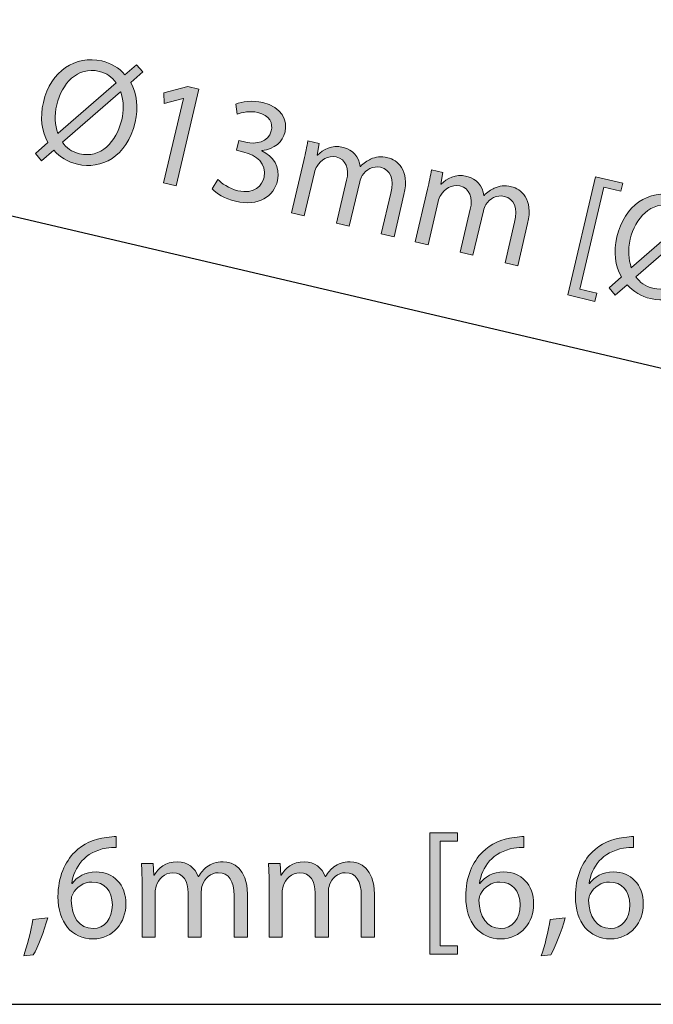
# Model space of a CAD drawing. Units: inches. Extents: x 0 to 415, y 0 to 292.
# Drawn here: x 138 to 159, y 154 to 186 of the extents above; entities that cross this region are included whole.
import ezdxf

# ---------------------------------------------------------------- set-up
doc = ezdxf.new("R2010")
doc.units = ezdxf.units.IN
doc.header["$MEASUREMENT"] = 0
doc.layers.add('Layer 1', color=7, linetype='Continuous')

# ---------------------------------------------------------------- blocks, each defined once
blk = doc.blocks.new('block 6551')
at = {"layer": 'Layer 1', "color": 253, "lineweight": 25}
blk.add_lwpolyline([(206.148, 163.919), (104.07, 187.844)], dxfattribs=at)
blk = doc.blocks.new('block 6554')
at = {"layer": 'Layer 1'}
h = blk.add_hatch(color=253, dxfattribs=at)
h.dxf.hatch_style = 2
edge = h.paths.add_edge_path()
edge.add_spline(control_points=[(138.765, 181.954), (138.765, 181.954), (139.167, 182.312), (139.167, 182.312), (138.963, 182.668), (138.904, 183.139), (139.018, 183.626), (139.261, 184.663), (140.077, 185.186), (140.934, 184.985), (141.236, 184.914), (141.498, 184.76), (141.692, 184.535), (141.692, 184.535), (142.071, 184.862), (142.071, 184.862), (142.071, 184.862), (142.288, 184.626), (142.288, 184.626), (142.288, 184.626), (141.888, 184.278), (141.888, 184.278), (142.091, 183.917), (142.142, 183.454), (142.029, 182.972), (141.76, 181.827), (140.919, 181.414), (140.135, 181.598), (139.823, 181.671), (139.557, 181.83), (139.364, 182.055), (139.364, 182.055), (138.959, 181.708), (138.959, 181.708), (138.959, 181.708), (138.765, 181.954), (138.765, 181.954)], knot_values=[0, 0, 0, 0, 1, 1, 1, 2, 2, 2, 3, 3, 3, 4, 4, 4, 5, 5, 5, 6, 6, 6, 7, 7, 7, 8, 8, 8, 9, 9, 9, 10, 10, 10, 11, 11, 11, 12, 12, 12, 12], degree=3, periodic=1)
edge = h.paths.add_edge_path()
edge.add_spline(control_points=[(141.409, 184.273), (141.276, 184.453), (141.093, 184.588), (140.849, 184.645), (140.134, 184.813), (139.618, 184.235), (139.457, 183.549), (139.371, 183.184), (139.407, 182.898), (139.494, 182.61), (139.494, 182.61), (139.5, 182.614), (139.5, 182.614), (139.5, 182.614), (141.409, 184.273), (141.409, 184.273)], knot_values=[0, 0, 0, 0, 1, 1, 1, 2, 2, 2, 3, 3, 3, 4, 4, 4, 5, 5, 5, 5], degree=3, periodic=1)
edge = h.paths.add_edge_path()
edge.add_spline(control_points=[(139.646, 182.318), (139.771, 182.129), (139.942, 182.002), (140.205, 181.94), (140.891, 181.779), (141.418, 182.319), (141.592, 183.059), (141.657, 183.336), (141.668, 183.647), (141.563, 183.964), (141.563, 183.964), (141.548, 183.968), (141.548, 183.968), (141.548, 183.968), (139.646, 182.318), (139.646, 182.318)], knot_values=[0, 0, 0, 0, 1, 1, 1, 2, 2, 2, 3, 3, 3, 4, 4, 4, 5, 5, 5, 5], degree=3, periodic=1)
h = blk.add_hatch(color=253, dxfattribs=at)
h.dxf.hatch_style = 2
h.paths.add_polyline_path([(143.614, 183.756), (143.604, 183.758), (142.985, 183.59), (142.978, 183.935), (143.757, 184.143), (144.122, 184.058), (143.38, 180.893), (142.966, 180.99)])
h = blk.add_hatch(color=253, dxfattribs=at)
h.dxf.hatch_style = 2
edge = h.paths.add_edge_path()
edge.add_spline(control_points=[(144.751, 181.091), (144.854, 180.984), (145.108, 180.796), (145.405, 180.727), (145.955, 180.598), (146.208, 180.908), (146.265, 181.173), (146.364, 181.617), (146.008, 181.9), (145.595, 181.997), (145.595, 181.997), (145.356, 182.053), (145.356, 182.053), (145.356, 182.053), (145.432, 182.374), (145.432, 182.374), (145.432, 182.374), (145.67, 182.319), (145.67, 182.319), (145.982, 182.246), (146.414, 182.314), (146.501, 182.688), (146.561, 182.942), (146.453, 183.203), (146.058, 183.296), (145.805, 183.355), (145.536, 183.3), (145.376, 183.235), (145.376, 183.235), (145.338, 183.573), (145.338, 183.573), (145.532, 183.656), (145.881, 183.702), (146.222, 183.622), (146.845, 183.476), (147.041, 183.04), (146.951, 182.655), (146.874, 182.329), (146.615, 182.097), (146.192, 182.047), (146.192, 182.047), (146.19, 182.037), (146.19, 182.037), (146.561, 181.868), (146.809, 181.502), (146.705, 181.059), (146.587, 180.553), (146.088, 180.202), (145.329, 180.38), (144.974, 180.463), (144.688, 180.648), (144.556, 180.787), (144.556, 180.787), (144.751, 181.091), (144.751, 181.091)], knot_values=[0, 0, 0, 0, 1, 1, 1, 2, 2, 2, 3, 3, 3, 4, 4, 4, 5, 5, 5, 6, 6, 6, 7, 7, 7, 8, 8, 8, 9, 9, 9, 10, 10, 10, 11, 11, 11, 12, 12, 12, 13, 13, 13, 14, 14, 14, 15, 15, 15, 16, 16, 16, 17, 17, 17, 18, 18, 18, 18], degree=3, periodic=1)
h = blk.add_hatch(color=253, dxfattribs=at)
h.dxf.hatch_style = 2
edge = h.paths.add_edge_path()
edge.add_spline(control_points=[(147.57, 181.724), (147.627, 181.968), (147.668, 182.169), (147.7, 182.366), (147.7, 182.366), (148.074, 182.279), (148.074, 182.279), (148.074, 182.279), (148.005, 181.894), (148.005, 181.894), (148.005, 181.894), (148.019, 181.891), (148.019, 181.891), (148.204, 182.084), (148.472, 182.242), (148.861, 182.151), (149.182, 182.076), (149.38, 181.824), (149.418, 181.522), (149.418, 181.522), (149.427, 181.52), (149.427, 181.52), (149.531, 181.634), (149.647, 181.715), (149.762, 181.765), (149.928, 181.839), (150.098, 181.861), (150.322, 181.809), (150.634, 181.736), (151.048, 181.423), (150.856, 180.605), (150.856, 180.605), (150.531, 179.217), (150.531, 179.217), (150.531, 179.217), (150.112, 179.315), (150.112, 179.315), (150.112, 179.315), (150.425, 180.649), (150.425, 180.649), (150.531, 181.102), (150.429, 181.414), (150.084, 181.495), (149.841, 181.552), (149.609, 181.416), (149.486, 181.224), (149.453, 181.17), (149.42, 181.096), (149.402, 181.017), (149.402, 181.017), (149.061, 179.562), (149.061, 179.562), (149.061, 179.562), (148.642, 179.66), (148.642, 179.66), (148.642, 179.66), (148.973, 181.072), (148.973, 181.072), (149.061, 181.447), (148.959, 181.758), (148.633, 181.835), (148.365, 181.897), (148.12, 181.729), (148.002, 181.531), (147.963, 181.473), (147.936, 181.402), (147.919, 181.329), (147.919, 181.329), (147.585, 179.907), (147.585, 179.907), (147.585, 179.907), (147.167, 180.006), (147.167, 180.006), (147.167, 180.006), (147.57, 181.724), (147.57, 181.724)], knot_values=[0, 0, 0, 0, 1, 1, 1, 2, 2, 2, 3, 3, 3, 4, 4, 4, 5, 5, 5, 6, 6, 6, 7, 7, 7, 8, 8, 8, 9, 9, 9, 10, 10, 10, 11, 11, 11, 12, 12, 12, 13, 13, 13, 14, 14, 14, 15, 15, 15, 16, 16, 16, 17, 17, 17, 18, 18, 18, 19, 19, 19, 20, 20, 20, 21, 21, 21, 22, 22, 22, 23, 23, 23, 24, 24, 24, 25, 25, 25, 25], degree=3, periodic=1)
h = blk.add_hatch(color=253, dxfattribs=at)
h.dxf.hatch_style = 2
edge = h.paths.add_edge_path()
edge.add_spline(control_points=[(151.63, 180.773), (151.687, 181.016), (151.728, 181.217), (151.76, 181.415), (151.76, 181.415), (152.134, 181.327), (152.134, 181.327), (152.134, 181.327), (152.065, 180.943), (152.065, 180.943), (152.065, 180.943), (152.079, 180.94), (152.079, 180.94), (152.264, 181.133), (152.531, 181.291), (152.921, 181.199), (153.242, 181.124), (153.44, 180.872), (153.477, 180.571), (153.477, 180.571), (153.487, 180.568), (153.487, 180.568), (153.591, 180.683), (153.707, 180.763), (153.822, 180.813), (153.988, 180.887), (154.158, 180.91), (154.382, 180.857), (154.693, 180.784), (155.108, 180.471), (154.916, 179.653), (154.916, 179.653), (154.591, 178.265), (154.591, 178.265), (154.591, 178.265), (154.173, 178.364), (154.173, 178.364), (154.173, 178.364), (154.485, 179.698), (154.485, 179.698), (154.591, 180.15), (154.489, 180.462), (154.144, 180.543), (153.9, 180.6), (153.668, 180.464), (153.546, 180.272), (153.513, 180.218), (153.48, 180.144), (153.462, 180.066), (153.462, 180.066), (153.121, 178.61), (153.121, 178.61), (153.121, 178.61), (152.702, 178.708), (152.702, 178.708), (152.702, 178.708), (153.033, 180.12), (153.033, 180.12), (153.121, 180.495), (153.019, 180.807), (152.693, 180.883), (152.425, 180.946), (152.18, 180.777), (152.062, 180.579), (152.023, 180.521), (151.996, 180.451), (151.979, 180.378), (151.979, 180.378), (151.646, 178.956), (151.646, 178.956), (151.646, 178.956), (151.227, 179.054), (151.227, 179.054), (151.227, 179.054), (151.63, 180.773), (151.63, 180.773)], knot_values=[0, 0, 0, 0, 1, 1, 1, 2, 2, 2, 3, 3, 3, 4, 4, 4, 5, 5, 5, 6, 6, 6, 7, 7, 7, 8, 8, 8, 9, 9, 9, 10, 10, 10, 11, 11, 11, 12, 12, 12, 13, 13, 13, 14, 14, 14, 15, 15, 15, 16, 16, 16, 17, 17, 17, 18, 18, 18, 19, 19, 19, 20, 20, 20, 21, 21, 21, 22, 22, 22, 23, 23, 23, 24, 24, 24, 25, 25, 25, 25], degree=3, periodic=1)
h = blk.add_hatch(color=253, dxfattribs=at)
h.dxf.hatch_style = 2
h.paths.add_polyline_path([(156.234, 177.305), (157.144, 181.185), (158.035, 180.976), (157.972, 180.709), (157.412, 180.84), (156.628, 177.495), (157.188, 177.364), (157.126, 177.096)])
h = blk.add_hatch(color=253, dxfattribs=at)
h.dxf.hatch_style = 2
edge = h.paths.add_edge_path()
edge.add_spline(control_points=[(157.59, 177.542), (157.59, 177.542), (157.992, 177.9), (157.992, 177.9), (157.788, 178.256), (157.729, 178.727), (157.843, 179.214), (158.086, 180.251), (158.902, 180.773), (159.759, 180.573), (160.061, 180.502), (160.322, 180.348), (160.516, 180.123), (160.516, 180.123), (160.896, 180.45), (160.896, 180.45), (160.896, 180.45), (161.113, 180.214), (161.113, 180.214), (161.113, 180.214), (160.712, 179.866), (160.712, 179.866), (160.916, 179.505), (160.966, 179.042), (160.853, 178.559), (160.585, 177.415), (159.743, 177.001), (158.959, 177.185), (158.648, 177.258), (158.382, 177.418), (158.188, 177.643), (158.188, 177.643), (157.784, 177.296), (157.784, 177.296), (157.784, 177.296), (157.59, 177.542), (157.59, 177.542)], knot_values=[0, 0, 0, 0, 1, 1, 1, 2, 2, 2, 3, 3, 3, 4, 4, 4, 5, 5, 5, 6, 6, 6, 7, 7, 7, 8, 8, 8, 9, 9, 9, 10, 10, 10, 11, 11, 11, 12, 12, 12, 12], degree=3, periodic=1)
edge = h.paths.add_edge_path()
edge.add_spline(control_points=[(160.233, 179.861), (160.101, 180.04), (159.917, 180.176), (159.674, 180.233), (158.958, 180.401), (158.443, 179.823), (158.282, 179.137), (158.196, 178.772), (158.232, 178.486), (158.319, 178.198), (158.319, 178.198), (158.325, 178.202), (158.325, 178.202), (158.325, 178.202), (160.233, 179.861), (160.233, 179.861)], knot_values=[0, 0, 0, 0, 1, 1, 1, 2, 2, 2, 3, 3, 3, 4, 4, 4, 5, 5, 5, 5], degree=3, periodic=1)
edge = h.paths.add_edge_path()
edge.add_spline(control_points=[(158.471, 177.906), (158.596, 177.717), (158.767, 177.59), (159.029, 177.528), (159.716, 177.367), (160.243, 177.906), (160.416, 178.646), (160.482, 178.924), (160.493, 179.235), (160.387, 179.552), (160.387, 179.552), (160.373, 179.556), (160.373, 179.556), (160.373, 179.556), (158.471, 177.906), (158.471, 177.906)], knot_values=[0, 0, 0, 0, 1, 1, 1, 2, 2, 2, 3, 3, 3, 4, 4, 4, 5, 5, 5, 5], degree=3, periodic=1)
at = {"layer": 'Layer 1', "lineweight": 0}
for points in [[(143.614, 183.756), (143.604, 183.758), (142.985, 183.59), (142.978, 183.935), (143.757, 184.143), (144.122, 184.058), (143.38, 180.893), (142.966, 180.99), (143.614, 183.756)], [(156.234, 177.305), (157.144, 181.185), (158.035, 180.976), (157.972, 180.709), (157.412, 180.84), (156.628, 177.495), (157.188, 177.364), (157.126, 177.096), (156.234, 177.305)]]:
    blk.add_lwpolyline(points, dxfattribs=at)
for points, knots in [([(138.765, 181.954), (138.765, 181.954), (139.167, 182.312), (139.167, 182.312), (138.963, 182.668), (138.904, 183.139), (139.018, 183.626), (139.261, 184.663), (140.077, 185.186), (140.934, 184.985), (141.236, 184.914), (141.498, 184.76), (141.692, 184.535), (141.692, 184.535), (142.071, 184.862), (142.071, 184.862), (142.071, 184.862), (142.288, 184.626), (142.288, 184.626), (142.288, 184.626), (141.888, 184.278), (141.888, 184.278), (142.091, 183.917), (142.142, 183.454), (142.029, 182.972), (141.76, 181.827), (140.919, 181.414), (140.135, 181.598), (139.823, 181.671), (139.557, 181.83), (139.364, 182.055), (139.364, 182.055), (138.959, 181.708), (138.959, 181.708), (138.959, 181.708), (138.765, 181.954), (138.765, 181.954)], [0, 0, 0, 0, 1, 1, 1, 2, 2, 2, 3, 3, 3, 4, 4, 4, 5, 5, 5, 6, 6, 6, 7, 7, 7, 8, 8, 8, 9, 9, 9, 10, 10, 10, 11, 11, 11, 12, 12, 12, 12]), ([(141.409, 184.273), (141.276, 184.453), (141.093, 184.588), (140.849, 184.645), (140.134, 184.813), (139.618, 184.235), (139.457, 183.549), (139.371, 183.184), (139.407, 182.898), (139.494, 182.61), (139.494, 182.61), (139.5, 182.614), (139.5, 182.614), (139.5, 182.614), (141.409, 184.273), (141.409, 184.273)], [0, 0, 0, 0, 1, 1, 1, 2, 2, 2, 3, 3, 3, 4, 4, 4, 5, 5, 5, 5]), ([(139.646, 182.318), (139.771, 182.129), (139.942, 182.002), (140.205, 181.94), (140.891, 181.779), (141.418, 182.319), (141.592, 183.059), (141.657, 183.336), (141.668, 183.647), (141.563, 183.964), (141.563, 183.964), (141.548, 183.968), (141.548, 183.968), (141.548, 183.968), (139.646, 182.318), (139.646, 182.318)], [0, 0, 0, 0, 1, 1, 1, 2, 2, 2, 3, 3, 3, 4, 4, 4, 5, 5, 5, 5]), ([(144.751, 181.091), (144.854, 180.984), (145.108, 180.796), (145.405, 180.727), (145.955, 180.598), (146.208, 180.908), (146.265, 181.173), (146.364, 181.617), (146.008, 181.9), (145.595, 181.997), (145.595, 181.997), (145.356, 182.053), (145.356, 182.053), (145.356, 182.053), (145.432, 182.374), (145.432, 182.374), (145.432, 182.374), (145.67, 182.319), (145.67, 182.319), (145.982, 182.246), (146.414, 182.314), (146.501, 182.688), (146.561, 182.942), (146.453, 183.203), (146.058, 183.296), (145.805, 183.355), (145.536, 183.3), (145.376, 183.235), (145.376, 183.235), (145.338, 183.573), (145.338, 183.573), (145.532, 183.656), (145.881, 183.702), (146.222, 183.622), (146.845, 183.476), (147.041, 183.04), (146.951, 182.655), (146.874, 182.329), (146.615, 182.097), (146.192, 182.047), (146.192, 182.047), (146.19, 182.037), (146.19, 182.037), (146.561, 181.868), (146.809, 181.502), (146.705, 181.059), (146.587, 180.553), (146.088, 180.202), (145.329, 180.38), (144.974, 180.463), (144.688, 180.648), (144.556, 180.787), (144.556, 180.787), (144.751, 181.091), (144.751, 181.091)], [0, 0, 0, 0, 1, 1, 1, 2, 2, 2, 3, 3, 3, 4, 4, 4, 5, 5, 5, 6, 6, 6, 7, 7, 7, 8, 8, 8, 9, 9, 9, 10, 10, 10, 11, 11, 11, 12, 12, 12, 13, 13, 13, 14, 14, 14, 15, 15, 15, 16, 16, 16, 17, 17, 17, 18, 18, 18, 18]), ([(147.57, 181.724), (147.627, 181.968), (147.668, 182.169), (147.7, 182.366), (147.7, 182.366), (148.074, 182.279), (148.074, 182.279), (148.074, 182.279), (148.005, 181.894), (148.005, 181.894), (148.005, 181.894), (148.019, 181.891), (148.019, 181.891), (148.204, 182.084), (148.472, 182.242), (148.861, 182.151), (149.182, 182.076), (149.38, 181.824), (149.418, 181.522), (149.418, 181.522), (149.427, 181.52), (149.427, 181.52), (149.531, 181.634), (149.647, 181.715), (149.762, 181.765), (149.928, 181.839), (150.098, 181.861), (150.322, 181.809), (150.634, 181.736), (151.048, 181.423), (150.856, 180.605), (150.856, 180.605), (150.531, 179.217), (150.531, 179.217), (150.531, 179.217), (150.112, 179.315), (150.112, 179.315), (150.112, 179.315), (150.425, 180.649), (150.425, 180.649), (150.531, 181.102), (150.429, 181.414), (150.084, 181.495), (149.841, 181.552), (149.609, 181.416), (149.486, 181.224), (149.453, 181.17), (149.42, 181.096), (149.402, 181.017), (149.402, 181.017), (149.061, 179.562), (149.061, 179.562), (149.061, 179.562), (148.642, 179.66), (148.642, 179.66), (148.642, 179.66), (148.973, 181.072), (148.973, 181.072), (149.061, 181.447), (148.959, 181.758), (148.633, 181.835), (148.365, 181.897), (148.12, 181.729), (148.002, 181.531), (147.963, 181.473), (147.936, 181.402), (147.919, 181.329), (147.919, 181.329), (147.585, 179.907), (147.585, 179.907), (147.585, 179.907), (147.167, 180.006), (147.167, 180.006), (147.167, 180.006), (147.57, 181.724), (147.57, 181.724)], [0, 0, 0, 0, 1, 1, 1, 2, 2, 2, 3, 3, 3, 4, 4, 4, 5, 5, 5, 6, 6, 6, 7, 7, 7, 8, 8, 8, 9, 9, 9, 10, 10, 10, 11, 11, 11, 12, 12, 12, 13, 13, 13, 14, 14, 14, 15, 15, 15, 16, 16, 16, 17, 17, 17, 18, 18, 18, 19, 19, 19, 20, 20, 20, 21, 21, 21, 22, 22, 22, 23, 23, 23, 24, 24, 24, 25, 25, 25, 25]), ([(151.63, 180.773), (151.687, 181.016), (151.728, 181.217), (151.76, 181.415), (151.76, 181.415), (152.134, 181.327), (152.134, 181.327), (152.134, 181.327), (152.065, 180.943), (152.065, 180.943), (152.065, 180.943), (152.079, 180.94), (152.079, 180.94), (152.264, 181.133), (152.531, 181.291), (152.921, 181.199), (153.242, 181.124), (153.44, 180.872), (153.477, 180.571), (153.477, 180.571), (153.487, 180.568), (153.487, 180.568), (153.591, 180.683), (153.707, 180.763), (153.822, 180.813), (153.988, 180.887), (154.158, 180.91), (154.382, 180.857), (154.693, 180.784), (155.108, 180.471), (154.916, 179.653), (154.916, 179.653), (154.591, 178.265), (154.591, 178.265), (154.591, 178.265), (154.173, 178.364), (154.173, 178.364), (154.173, 178.364), (154.485, 179.698), (154.485, 179.698), (154.591, 180.15), (154.489, 180.462), (154.144, 180.543), (153.9, 180.6), (153.668, 180.464), (153.546, 180.272), (153.513, 180.218), (153.48, 180.144), (153.462, 180.066), (153.462, 180.066), (153.121, 178.61), (153.121, 178.61), (153.121, 178.61), (152.702, 178.708), (152.702, 178.708), (152.702, 178.708), (153.033, 180.12), (153.033, 180.12), (153.121, 180.495), (153.019, 180.807), (152.693, 180.883), (152.425, 180.946), (152.18, 180.777), (152.062, 180.579), (152.023, 180.521), (151.996, 180.451), (151.979, 180.378), (151.979, 180.378), (151.646, 178.956), (151.646, 178.956), (151.646, 178.956), (151.227, 179.054), (151.227, 179.054), (151.227, 179.054), (151.63, 180.773), (151.63, 180.773)], [0, 0, 0, 0, 1, 1, 1, 2, 2, 2, 3, 3, 3, 4, 4, 4, 5, 5, 5, 6, 6, 6, 7, 7, 7, 8, 8, 8, 9, 9, 9, 10, 10, 10, 11, 11, 11, 12, 12, 12, 13, 13, 13, 14, 14, 14, 15, 15, 15, 16, 16, 16, 17, 17, 17, 18, 18, 18, 19, 19, 19, 20, 20, 20, 21, 21, 21, 22, 22, 22, 23, 23, 23, 24, 24, 24, 25, 25, 25, 25]), ([(157.59, 177.542), (157.59, 177.542), (157.992, 177.9), (157.992, 177.9), (157.788, 178.256), (157.729, 178.727), (157.843, 179.214), (158.086, 180.251), (158.902, 180.773), (159.759, 180.573), (160.061, 180.502), (160.322, 180.348), (160.516, 180.123), (160.516, 180.123), (160.896, 180.45), (160.896, 180.45), (160.896, 180.45), (161.113, 180.214), (161.113, 180.214), (161.113, 180.214), (160.712, 179.866), (160.712, 179.866), (160.916, 179.505), (160.966, 179.042), (160.853, 178.559), (160.585, 177.415), (159.743, 177.001), (158.959, 177.185), (158.648, 177.258), (158.382, 177.418), (158.188, 177.643), (158.188, 177.643), (157.784, 177.296), (157.784, 177.296), (157.784, 177.296), (157.59, 177.542), (157.59, 177.542)], [0, 0, 0, 0, 1, 1, 1, 2, 2, 2, 3, 3, 3, 4, 4, 4, 5, 5, 5, 6, 6, 6, 7, 7, 7, 8, 8, 8, 9, 9, 9, 10, 10, 10, 11, 11, 11, 12, 12, 12, 12]), ([(160.233, 179.861), (160.101, 180.04), (159.917, 180.176), (159.674, 180.233), (158.958, 180.401), (158.443, 179.823), (158.282, 179.137), (158.196, 178.772), (158.232, 178.486), (158.319, 178.198), (158.319, 178.198), (158.325, 178.202), (158.325, 178.202), (158.325, 178.202), (160.233, 179.861), (160.233, 179.861)], [0, 0, 0, 0, 1, 1, 1, 2, 2, 2, 3, 3, 3, 4, 4, 4, 5, 5, 5, 5]), ([(158.471, 177.906), (158.596, 177.717), (158.767, 177.59), (159.029, 177.528), (159.716, 177.367), (160.243, 177.906), (160.416, 178.646), (160.482, 178.924), (160.493, 179.235), (160.387, 179.552), (160.387, 179.552), (160.373, 179.556), (160.373, 179.556), (160.373, 179.556), (158.471, 177.906), (158.471, 177.906)], [0, 0, 0, 0, 1, 1, 1, 2, 2, 2, 3, 3, 3, 4, 4, 4, 5, 5, 5, 5])]:
    blk.add_open_spline(points, degree=3, knots=knots, dxfattribs=at)
blk = doc.blocks.new('block 6553')
at = {"layer": 'Layer 1'}
blk.add_blockref('block 6554', (0, 0), dxfattribs=at)
blk = doc.blocks.new('block 6590')
at = {"layer": 'Layer 1', "color": 253, "lineweight": 25}
blk.add_lwpolyline([(127.741, 154.027), (204.9, 154.027)], dxfattribs=at)
blk = doc.blocks.new('block 6594')
at = {"layer": 'Layer 1'}
h = blk.add_hatch(color=253, dxfattribs=at)
h.dxf.hatch_style = 2
h.paths.add_polyline_path([(151.703, 155.669), (151.703, 159.655), (152.618, 159.655), (152.618, 159.38), (152.043, 159.38), (152.043, 155.945), (152.618, 155.945), (152.618, 155.669)])
h = blk.add_hatch(color=253, dxfattribs=at)
h.dxf.hatch_style = 2
edge = h.paths.add_edge_path()
edge.add_spline(control_points=[(141.408, 159.17), (141.318, 159.175), (141.203, 159.17), (141.078, 159.15), (140.388, 159.035), (140.023, 158.53), (139.948, 157.995), (139.948, 157.995), (139.963, 157.995), (139.963, 157.995), (140.118, 158.2), (140.388, 158.37), (140.748, 158.37), (141.323, 158.37), (141.728, 157.955), (141.728, 157.32), (141.728, 156.725), (141.323, 156.174), (140.648, 156.174), (139.953, 156.174), (139.498, 156.715), (139.498, 157.56), (139.498, 158.2), (139.728, 158.705), (140.048, 159.025), (140.318, 159.29), (140.678, 159.455), (141.088, 159.505), (141.218, 159.525), (141.328, 159.53), (141.408, 159.53), (141.408, 159.53), (141.408, 159.17), (141.408, 159.17)], knot_values=[0, 0, 0, 0, 1, 1, 1, 2, 2, 2, 3, 3, 3, 4, 4, 4, 5, 5, 5, 6, 6, 6, 7, 7, 7, 8, 8, 8, 9, 9, 9, 10, 10, 10, 11, 11, 11, 11], degree=3, periodic=1)
edge = h.paths.add_edge_path()
edge.add_spline(control_points=[(141.283, 157.295), (141.283, 157.76), (141.018, 158.04), (140.613, 158.04), (140.348, 158.04), (140.103, 157.875), (139.983, 157.64), (139.953, 157.59), (139.933, 157.525), (139.933, 157.445), (139.943, 156.91), (140.188, 156.514), (140.648, 156.514), (141.028, 156.514), (141.283, 156.83), (141.283, 157.295)], knot_values=[0, 0, 0, 0, 1, 1, 1, 2, 2, 2, 3, 3, 3, 4, 4, 4, 5, 5, 5, 5], degree=3, periodic=1)
h = blk.add_hatch(color=253, dxfattribs=at)
h.dxf.hatch_style = 2
edge = h.paths.add_edge_path()
edge.add_spline(control_points=[(154.793, 159.17), (154.703, 159.175), (154.588, 159.17), (154.463, 159.15), (153.773, 159.035), (153.408, 158.53), (153.333, 157.995), (153.333, 157.995), (153.348, 157.995), (153.348, 157.995), (153.503, 158.2), (153.773, 158.37), (154.133, 158.37), (154.708, 158.37), (155.113, 157.955), (155.113, 157.32), (155.113, 156.725), (154.708, 156.174), (154.033, 156.174), (153.338, 156.174), (152.883, 156.715), (152.883, 157.56), (152.883, 158.2), (153.113, 158.705), (153.433, 159.025), (153.703, 159.29), (154.063, 159.455), (154.473, 159.505), (154.603, 159.525), (154.713, 159.53), (154.793, 159.53), (154.793, 159.53), (154.793, 159.17), (154.793, 159.17)], knot_values=[0, 0, 0, 0, 1, 1, 1, 2, 2, 2, 3, 3, 3, 4, 4, 4, 5, 5, 5, 6, 6, 6, 7, 7, 7, 8, 8, 8, 9, 9, 9, 10, 10, 10, 11, 11, 11, 11], degree=3, periodic=1)
edge = h.paths.add_edge_path()
edge.add_spline(control_points=[(154.668, 157.295), (154.668, 157.76), (154.403, 158.04), (153.998, 158.04), (153.733, 158.04), (153.488, 157.875), (153.368, 157.64), (153.338, 157.59), (153.318, 157.525), (153.318, 157.445), (153.328, 156.91), (153.573, 156.514), (154.033, 156.514), (154.413, 156.514), (154.668, 156.83), (154.668, 157.295)], knot_values=[0, 0, 0, 0, 1, 1, 1, 2, 2, 2, 3, 3, 3, 4, 4, 4, 5, 5, 5, 5], degree=3, periodic=1)
h = blk.add_hatch(color=253, dxfattribs=at)
h.dxf.hatch_style = 2
edge = h.paths.add_edge_path()
edge.add_spline(control_points=[(158.393, 159.17), (158.303, 159.175), (158.188, 159.17), (158.063, 159.15), (157.373, 159.035), (157.008, 158.53), (156.933, 157.995), (156.933, 157.995), (156.948, 157.995), (156.948, 157.995), (157.103, 158.2), (157.373, 158.37), (157.733, 158.37), (158.308, 158.37), (158.713, 157.955), (158.713, 157.32), (158.713, 156.725), (158.308, 156.174), (157.633, 156.174), (156.938, 156.174), (156.483, 156.715), (156.483, 157.56), (156.483, 158.2), (156.713, 158.705), (157.033, 159.025), (157.303, 159.29), (157.663, 159.455), (158.073, 159.505), (158.203, 159.525), (158.313, 159.53), (158.393, 159.53), (158.393, 159.53), (158.393, 159.17), (158.393, 159.17)], knot_values=[0, 0, 0, 0, 1, 1, 1, 2, 2, 2, 3, 3, 3, 4, 4, 4, 5, 5, 5, 6, 6, 6, 7, 7, 7, 8, 8, 8, 9, 9, 9, 10, 10, 10, 11, 11, 11, 11], degree=3, periodic=1)
edge = h.paths.add_edge_path()
edge.add_spline(control_points=[(158.268, 157.295), (158.268, 157.76), (158.003, 158.04), (157.598, 158.04), (157.333, 158.04), (157.088, 157.875), (156.968, 157.64), (156.938, 157.59), (156.918, 157.525), (156.918, 157.445), (156.928, 156.91), (157.173, 156.514), (157.633, 156.514), (158.013, 156.514), (158.268, 156.83), (158.268, 157.295)], knot_values=[0, 0, 0, 0, 1, 1, 1, 2, 2, 2, 3, 3, 3, 4, 4, 4, 5, 5, 5, 5], degree=3, periodic=1)
h = blk.add_hatch(color=253, dxfattribs=at)
h.dxf.hatch_style = 2
edge = h.paths.add_edge_path()
edge.add_spline(control_points=[(142.258, 157.995), (142.258, 158.245), (142.253, 158.45), (142.238, 158.65), (142.238, 158.65), (142.623, 158.65), (142.623, 158.65), (142.623, 158.65), (142.643, 158.26), (142.643, 158.26), (142.643, 158.26), (142.658, 158.26), (142.658, 158.26), (142.793, 158.49), (143.018, 158.705), (143.418, 158.705), (143.748, 158.705), (143.998, 158.505), (144.103, 158.22), (144.103, 158.22), (144.113, 158.22), (144.113, 158.22), (144.188, 158.355), (144.283, 158.46), (144.383, 158.535), (144.528, 158.645), (144.688, 158.705), (144.918, 158.705), (145.239, 158.705), (145.714, 158.495), (145.714, 157.655), (145.714, 157.655), (145.714, 156.23), (145.714, 156.23), (145.714, 156.23), (145.283, 156.23), (145.283, 156.23), (145.283, 156.23), (145.283, 157.6), (145.283, 157.6), (145.283, 158.065), (145.113, 158.345), (144.758, 158.345), (144.508, 158.345), (144.313, 158.16), (144.238, 157.945), (144.218, 157.885), (144.203, 157.805), (144.203, 157.725), (144.203, 157.725), (144.203, 156.23), (144.203, 156.23), (144.203, 156.23), (143.773, 156.23), (143.773, 156.23), (143.773, 156.23), (143.773, 157.68), (143.773, 157.68), (143.773, 158.065), (143.603, 158.345), (143.268, 158.345), (142.993, 158.345), (142.793, 158.125), (142.723, 157.905), (142.698, 157.84), (142.688, 157.765), (142.688, 157.69), (142.688, 157.69), (142.688, 156.23), (142.688, 156.23), (142.688, 156.23), (142.258, 156.23), (142.258, 156.23), (142.258, 156.23), (142.258, 157.995), (142.258, 157.995)], knot_values=[0, 0, 0, 0, 1, 1, 1, 2, 2, 2, 3, 3, 3, 4, 4, 4, 5, 5, 5, 6, 6, 6, 7, 7, 7, 8, 8, 8, 9, 9, 9, 10, 10, 10, 11, 11, 11, 12, 12, 12, 13, 13, 13, 14, 14, 14, 15, 15, 15, 16, 16, 16, 17, 17, 17, 18, 18, 18, 19, 19, 19, 20, 20, 20, 21, 21, 21, 22, 22, 22, 23, 23, 23, 24, 24, 24, 25, 25, 25, 25], degree=3, periodic=1)
h = blk.add_hatch(color=253, dxfattribs=at)
h.dxf.hatch_style = 2
edge = h.paths.add_edge_path()
edge.add_spline(control_points=[(146.428, 157.995), (146.428, 158.245), (146.423, 158.45), (146.408, 158.65), (146.408, 158.65), (146.793, 158.65), (146.793, 158.65), (146.793, 158.65), (146.813, 158.26), (146.813, 158.26), (146.813, 158.26), (146.828, 158.26), (146.828, 158.26), (146.963, 158.49), (147.188, 158.705), (147.588, 158.705), (147.918, 158.705), (148.168, 158.505), (148.273, 158.22), (148.273, 158.22), (148.283, 158.22), (148.283, 158.22), (148.358, 158.355), (148.453, 158.46), (148.554, 158.535), (148.698, 158.645), (148.858, 158.705), (149.089, 158.705), (149.409, 158.705), (149.884, 158.495), (149.884, 157.655), (149.884, 157.655), (149.884, 156.23), (149.884, 156.23), (149.884, 156.23), (149.454, 156.23), (149.454, 156.23), (149.454, 156.23), (149.454, 157.6), (149.454, 157.6), (149.454, 158.065), (149.284, 158.345), (148.929, 158.345), (148.678, 158.345), (148.483, 158.16), (148.409, 157.945), (148.389, 157.885), (148.373, 157.805), (148.373, 157.725), (148.373, 157.725), (148.373, 156.23), (148.373, 156.23), (148.373, 156.23), (147.943, 156.23), (147.943, 156.23), (147.943, 156.23), (147.943, 157.68), (147.943, 157.68), (147.943, 158.065), (147.773, 158.345), (147.438, 158.345), (147.163, 158.345), (146.963, 158.125), (146.893, 157.905), (146.868, 157.84), (146.858, 157.765), (146.858, 157.69), (146.858, 157.69), (146.858, 156.23), (146.858, 156.23), (146.858, 156.23), (146.428, 156.23), (146.428, 156.23), (146.428, 156.23), (146.428, 157.995), (146.428, 157.995)], knot_values=[0, 0, 0, 0, 1, 1, 1, 2, 2, 2, 3, 3, 3, 4, 4, 4, 5, 5, 5, 6, 6, 6, 7, 7, 7, 8, 8, 8, 9, 9, 9, 10, 10, 10, 11, 11, 11, 12, 12, 12, 13, 13, 13, 14, 14, 14, 15, 15, 15, 16, 16, 16, 17, 17, 17, 18, 18, 18, 19, 19, 19, 20, 20, 20, 21, 21, 21, 22, 22, 22, 23, 23, 23, 24, 24, 24, 25, 25, 25, 25], degree=3, periodic=1)
h = blk.add_hatch(color=253, dxfattribs=at)
h.dxf.hatch_style = 2
edge = h.paths.add_edge_path()
edge.add_spline(control_points=[(138.373, 155.615), (138.483, 155.91), (138.618, 156.445), (138.673, 156.81), (138.673, 156.81), (139.163, 156.86), (139.163, 156.86), (139.048, 156.435), (138.828, 155.88), (138.688, 155.645), (138.688, 155.645), (138.373, 155.615), (138.373, 155.615)], knot_values=[0, 0, 0, 0, 1, 1, 1, 2, 2, 2, 3, 3, 3, 4, 4, 4, 4], degree=3, periodic=1)
h = blk.add_hatch(color=253, dxfattribs=at)
h.dxf.hatch_style = 2
edge = h.paths.add_edge_path()
edge.add_spline(control_points=[(155.358, 155.615), (155.468, 155.91), (155.603, 156.445), (155.658, 156.81), (155.658, 156.81), (156.148, 156.86), (156.148, 156.86), (156.033, 156.435), (155.813, 155.88), (155.673, 155.645), (155.673, 155.645), (155.358, 155.615), (155.358, 155.615)], knot_values=[0, 0, 0, 0, 1, 1, 1, 2, 2, 2, 3, 3, 3, 4, 4, 4, 4], degree=3, periodic=1)
at = {"layer": 'Layer 1', "lineweight": 0}
blk.add_lwpolyline([(151.703, 155.669), (151.703, 159.655), (152.618, 159.655), (152.618, 159.38), (152.043, 159.38), (152.043, 155.945), (152.618, 155.945), (152.618, 155.669), (151.703, 155.669)], dxfattribs=at)
for points, knots in [([(141.408, 159.17), (141.318, 159.175), (141.203, 159.17), (141.078, 159.15), (140.388, 159.035), (140.023, 158.53), (139.948, 157.995), (139.948, 157.995), (139.963, 157.995), (139.963, 157.995), (140.118, 158.2), (140.388, 158.37), (140.748, 158.37), (141.323, 158.37), (141.728, 157.955), (141.728, 157.32), (141.728, 156.725), (141.323, 156.174), (140.648, 156.174), (139.953, 156.174), (139.498, 156.715), (139.498, 157.56), (139.498, 158.2), (139.728, 158.705), (140.048, 159.025), (140.318, 159.29), (140.678, 159.455), (141.088, 159.505), (141.218, 159.525), (141.328, 159.53), (141.408, 159.53), (141.408, 159.53), (141.408, 159.17), (141.408, 159.17)], [0, 0, 0, 0, 1, 1, 1, 2, 2, 2, 3, 3, 3, 4, 4, 4, 5, 5, 5, 6, 6, 6, 7, 7, 7, 8, 8, 8, 9, 9, 9, 10, 10, 10, 11, 11, 11, 11]), ([(154.793, 159.17), (154.703, 159.175), (154.588, 159.17), (154.463, 159.15), (153.773, 159.035), (153.408, 158.53), (153.333, 157.995), (153.333, 157.995), (153.348, 157.995), (153.348, 157.995), (153.503, 158.2), (153.773, 158.37), (154.133, 158.37), (154.708, 158.37), (155.113, 157.955), (155.113, 157.32), (155.113, 156.725), (154.708, 156.174), (154.033, 156.174), (153.338, 156.174), (152.883, 156.715), (152.883, 157.56), (152.883, 158.2), (153.113, 158.705), (153.433, 159.025), (153.703, 159.29), (154.063, 159.455), (154.473, 159.505), (154.603, 159.525), (154.713, 159.53), (154.793, 159.53), (154.793, 159.53), (154.793, 159.17), (154.793, 159.17)], [0, 0, 0, 0, 1, 1, 1, 2, 2, 2, 3, 3, 3, 4, 4, 4, 5, 5, 5, 6, 6, 6, 7, 7, 7, 8, 8, 8, 9, 9, 9, 10, 10, 10, 11, 11, 11, 11]), ([(158.393, 159.17), (158.303, 159.175), (158.188, 159.17), (158.063, 159.15), (157.373, 159.035), (157.008, 158.53), (156.933, 157.995), (156.933, 157.995), (156.948, 157.995), (156.948, 157.995), (157.103, 158.2), (157.373, 158.37), (157.733, 158.37), (158.308, 158.37), (158.713, 157.955), (158.713, 157.32), (158.713, 156.725), (158.308, 156.174), (157.633, 156.174), (156.938, 156.174), (156.483, 156.715), (156.483, 157.56), (156.483, 158.2), (156.713, 158.705), (157.033, 159.025), (157.303, 159.29), (157.663, 159.455), (158.073, 159.505), (158.203, 159.525), (158.313, 159.53), (158.393, 159.53), (158.393, 159.53), (158.393, 159.17), (158.393, 159.17)], [0, 0, 0, 0, 1, 1, 1, 2, 2, 2, 3, 3, 3, 4, 4, 4, 5, 5, 5, 6, 6, 6, 7, 7, 7, 8, 8, 8, 9, 9, 9, 10, 10, 10, 11, 11, 11, 11]), ([(142.258, 157.995), (142.258, 158.245), (142.253, 158.45), (142.238, 158.65), (142.238, 158.65), (142.623, 158.65), (142.623, 158.65), (142.623, 158.65), (142.643, 158.26), (142.643, 158.26), (142.643, 158.26), (142.658, 158.26), (142.658, 158.26), (142.793, 158.49), (143.018, 158.705), (143.418, 158.705), (143.748, 158.705), (143.998, 158.505), (144.103, 158.22), (144.103, 158.22), (144.113, 158.22), (144.113, 158.22), (144.188, 158.355), (144.283, 158.46), (144.383, 158.535), (144.528, 158.645), (144.688, 158.705), (144.918, 158.705), (145.239, 158.705), (145.714, 158.495), (145.714, 157.655), (145.714, 157.655), (145.714, 156.23), (145.714, 156.23), (145.714, 156.23), (145.283, 156.23), (145.283, 156.23), (145.283, 156.23), (145.283, 157.6), (145.283, 157.6), (145.283, 158.065), (145.113, 158.345), (144.758, 158.345), (144.508, 158.345), (144.313, 158.16), (144.238, 157.945), (144.218, 157.885), (144.203, 157.805), (144.203, 157.725), (144.203, 157.725), (144.203, 156.23), (144.203, 156.23), (144.203, 156.23), (143.773, 156.23), (143.773, 156.23), (143.773, 156.23), (143.773, 157.68), (143.773, 157.68), (143.773, 158.065), (143.603, 158.345), (143.268, 158.345), (142.993, 158.345), (142.793, 158.125), (142.723, 157.905), (142.698, 157.84), (142.688, 157.765), (142.688, 157.69), (142.688, 157.69), (142.688, 156.23), (142.688, 156.23), (142.688, 156.23), (142.258, 156.23), (142.258, 156.23), (142.258, 156.23), (142.258, 157.995), (142.258, 157.995)], [0, 0, 0, 0, 1, 1, 1, 2, 2, 2, 3, 3, 3, 4, 4, 4, 5, 5, 5, 6, 6, 6, 7, 7, 7, 8, 8, 8, 9, 9, 9, 10, 10, 10, 11, 11, 11, 12, 12, 12, 13, 13, 13, 14, 14, 14, 15, 15, 15, 16, 16, 16, 17, 17, 17, 18, 18, 18, 19, 19, 19, 20, 20, 20, 21, 21, 21, 22, 22, 22, 23, 23, 23, 24, 24, 24, 25, 25, 25, 25]), ([(146.428, 157.995), (146.428, 158.245), (146.423, 158.45), (146.408, 158.65), (146.408, 158.65), (146.793, 158.65), (146.793, 158.65), (146.793, 158.65), (146.813, 158.26), (146.813, 158.26), (146.813, 158.26), (146.828, 158.26), (146.828, 158.26), (146.963, 158.49), (147.188, 158.705), (147.588, 158.705), (147.918, 158.705), (148.168, 158.505), (148.273, 158.22), (148.273, 158.22), (148.283, 158.22), (148.283, 158.22), (148.358, 158.355), (148.453, 158.46), (148.554, 158.535), (148.698, 158.645), (148.858, 158.705), (149.089, 158.705), (149.409, 158.705), (149.884, 158.495), (149.884, 157.655), (149.884, 157.655), (149.884, 156.23), (149.884, 156.23), (149.884, 156.23), (149.454, 156.23), (149.454, 156.23), (149.454, 156.23), (149.454, 157.6), (149.454, 157.6), (149.454, 158.065), (149.284, 158.345), (148.929, 158.345), (148.678, 158.345), (148.483, 158.16), (148.409, 157.945), (148.389, 157.885), (148.373, 157.805), (148.373, 157.725), (148.373, 157.725), (148.373, 156.23), (148.373, 156.23), (148.373, 156.23), (147.943, 156.23), (147.943, 156.23), (147.943, 156.23), (147.943, 157.68), (147.943, 157.68), (147.943, 158.065), (147.773, 158.345), (147.438, 158.345), (147.163, 158.345), (146.963, 158.125), (146.893, 157.905), (146.868, 157.84), (146.858, 157.765), (146.858, 157.69), (146.858, 157.69), (146.858, 156.23), (146.858, 156.23), (146.858, 156.23), (146.428, 156.23), (146.428, 156.23), (146.428, 156.23), (146.428, 157.995), (146.428, 157.995)], [0, 0, 0, 0, 1, 1, 1, 2, 2, 2, 3, 3, 3, 4, 4, 4, 5, 5, 5, 6, 6, 6, 7, 7, 7, 8, 8, 8, 9, 9, 9, 10, 10, 10, 11, 11, 11, 12, 12, 12, 13, 13, 13, 14, 14, 14, 15, 15, 15, 16, 16, 16, 17, 17, 17, 18, 18, 18, 19, 19, 19, 20, 20, 20, 21, 21, 21, 22, 22, 22, 23, 23, 23, 24, 24, 24, 25, 25, 25, 25]), ([(141.283, 157.295), (141.283, 157.76), (141.018, 158.04), (140.613, 158.04), (140.348, 158.04), (140.103, 157.875), (139.983, 157.64), (139.953, 157.59), (139.933, 157.525), (139.933, 157.445), (139.943, 156.91), (140.188, 156.514), (140.648, 156.514), (141.028, 156.514), (141.283, 156.83), (141.283, 157.295)], [0, 0, 0, 0, 1, 1, 1, 2, 2, 2, 3, 3, 3, 4, 4, 4, 5, 5, 5, 5]), ([(154.668, 157.295), (154.668, 157.76), (154.403, 158.04), (153.998, 158.04), (153.733, 158.04), (153.488, 157.875), (153.368, 157.64), (153.338, 157.59), (153.318, 157.525), (153.318, 157.445), (153.328, 156.91), (153.573, 156.514), (154.033, 156.514), (154.413, 156.514), (154.668, 156.83), (154.668, 157.295)], [0, 0, 0, 0, 1, 1, 1, 2, 2, 2, 3, 3, 3, 4, 4, 4, 5, 5, 5, 5]), ([(158.268, 157.295), (158.268, 157.76), (158.003, 158.04), (157.598, 158.04), (157.333, 158.04), (157.088, 157.875), (156.968, 157.64), (156.938, 157.59), (156.918, 157.525), (156.918, 157.445), (156.928, 156.91), (157.173, 156.514), (157.633, 156.514), (158.013, 156.514), (158.268, 156.83), (158.268, 157.295)], [0, 0, 0, 0, 1, 1, 1, 2, 2, 2, 3, 3, 3, 4, 4, 4, 5, 5, 5, 5]), ([(138.373, 155.615), (138.483, 155.91), (138.618, 156.445), (138.673, 156.81), (138.673, 156.81), (139.163, 156.86), (139.163, 156.86), (139.048, 156.435), (138.828, 155.88), (138.688, 155.645), (138.688, 155.645), (138.373, 155.615), (138.373, 155.615)], [0, 0, 0, 0, 1, 1, 1, 2, 2, 2, 3, 3, 3, 4, 4, 4, 4]), ([(155.358, 155.615), (155.468, 155.91), (155.603, 156.445), (155.658, 156.81), (155.658, 156.81), (156.148, 156.86), (156.148, 156.86), (156.033, 156.435), (155.813, 155.88), (155.673, 155.645), (155.673, 155.645), (155.358, 155.615), (155.358, 155.615)], [0, 0, 0, 0, 1, 1, 1, 2, 2, 2, 3, 3, 3, 4, 4, 4, 4])]:
    blk.add_open_spline(points, degree=3, knots=knots, dxfattribs=at)
blk = doc.blocks.new('block 6593')
at = {"layer": 'Layer 1'}
blk.add_blockref('block 6594', (0, 0), dxfattribs=at)
blk = doc.blocks.new('block 6528')
at = {"layer": 'Layer 1'}
for name in ['block 6551', 'block 6553', 'block 6593', 'block 6590']:
    blk.add_blockref(name, (0, 0), dxfattribs=at)

msp = doc.modelspace()

# ---------------------------------------------------------------- block references
at = {"layer": 'Layer 1'}
msp.add_blockref('block 6528', (0, 0), dxfattribs=at)

doc.saveas('drawing.dxf')
